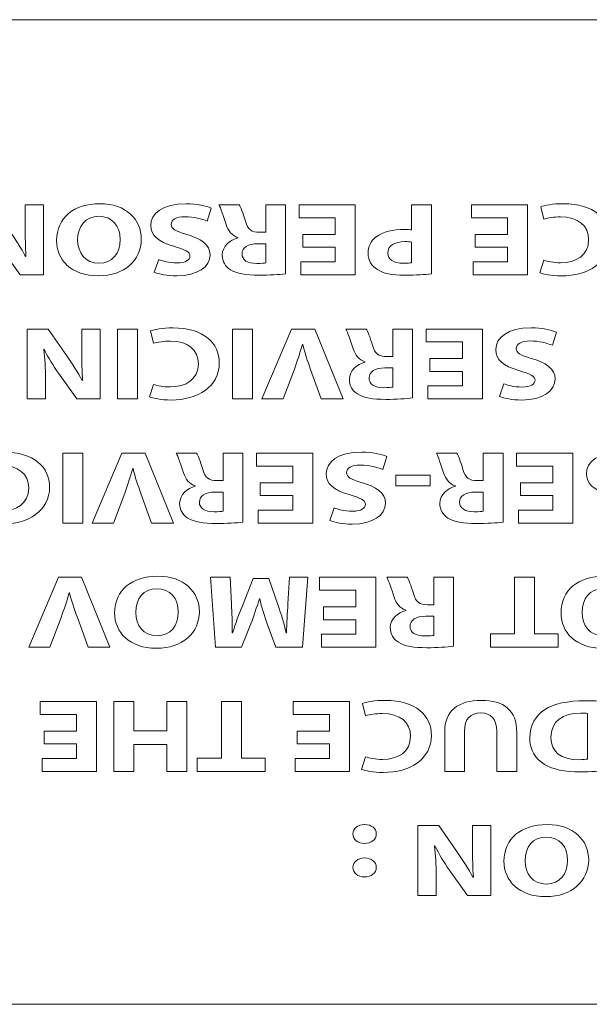
# Model space of a CAD drawing. Units: inches. Extents: x 663 to 1147, y 9 to 751.
# Drawn here: x 968 to 976, y 701 to 715 of the extents above; entities that cross this region are included whole.
import ezdxf

# ---------------------------------------------------------------- set-up
doc = ezdxf.new("R2010")
doc.units = ezdxf.units.IN
doc.header["$MEASUREMENT"] = 0

msp = doc.modelspace()

# ---------------------------------------------------------------- linework, layer by layer
at = {"color": 7, "linetype": 'Continuous', "lineweight": 15}
for p, q in [((943.7106, 715.4947), (1038.6909, 715.4947)), ((972.1417, 712.5726), (972.1417, 712.7635)), ((972.1417, 712.7635), (972.9706, 712.7635)), ((972.9706, 712.7635), (972.9706, 711.7334)), ((974.6808, 712.5726), (974.6808, 712.7635)), ((974.6808, 712.7635), (975.5097, 712.7635)), ((975.5097, 712.7635), (975.5097, 711.7334)), ((972.6757, 712.5726), (972.1417, 712.5726)), ((972.6757, 712.328), (972.6757, 712.5726)), ((975.2148, 712.5726), (974.6808, 712.5726)), ((975.2148, 712.328), (975.2148, 712.5726)), ((972.1976, 712.328), (972.6757, 712.328)), ((972.1976, 712.1385), (972.1976, 712.328)), ((974.7366, 712.328), (975.2148, 712.328)), ((974.7366, 712.1385), (974.7366, 712.328)), ((972.6757, 712.1385), (972.1976, 712.1385)), ((972.6757, 711.9242), (972.6757, 712.1385)), ((975.2148, 712.1385), (974.7366, 712.1385)), ((975.2148, 711.9242), (975.2148, 712.1385)), ((972.1693, 711.7334), (972.1693, 711.9242)), ((972.1693, 711.9242), (972.6757, 711.9242)), ((974.7077, 711.7334), (974.7077, 711.9242)), ((974.7077, 711.9242), (975.2148, 711.9242)), ((972.9706, 711.7334), (972.1693, 711.7334)), ((975.5097, 711.7334), (974.7077, 711.7334)), ((969.4642, 709.902), (969.4642, 710.9321)), ((969.4642, 710.9321), (969.7591, 710.9321)), ((969.7591, 710.9321), (969.7591, 709.902)), ((971.1606, 709.902), (971.1606, 710.9321)), ((971.1606, 710.9321), (971.4555, 710.9321)), ((971.4555, 710.9321), (971.4555, 709.902)), ((974.0138, 710.7412), (974.0138, 710.9321)), ((974.0138, 710.9321), (974.8427, 710.9321)), ((974.8427, 710.9321), (974.8427, 709.902)), ((974.5478, 710.7412), (974.0138, 710.7412)), ((974.5478, 710.4966), (974.5478, 710.7412)), ((974.0696, 710.4966), (974.5478, 710.4966)), ((974.0696, 710.3071), (974.0696, 710.4966)), ((974.5478, 710.3071), (974.0696, 710.3071)), ((974.5478, 710.0928), (974.5478, 710.3071)), ((974.0407, 709.902), (974.0407, 710.0928)), ((974.0407, 710.0928), (974.5478, 710.0928)), ((969.7591, 709.902), (969.4642, 709.902)), ((971.4555, 709.902), (971.1606, 709.902)), ((974.8427, 709.902), (974.0407, 709.902)), ((968.6601, 708.0706), (968.6601, 709.101)), ((968.6601, 709.101), (968.955, 709.101)), ((968.955, 709.101), (968.955, 708.0706)), ((971.5134, 708.9098), (971.5134, 709.101)), ((971.5134, 709.101), (972.3422, 709.101)), ((972.3422, 709.101), (972.3422, 708.0706)), ((975.3478, 708.9098), (975.3478, 709.101)), ((975.3478, 709.101), (976.1766, 709.101)), ((976.1766, 709.101), (976.1766, 708.0706)), ((972.0473, 708.9098), (971.5134, 708.9098)), ((972.0473, 708.6652), (972.0473, 708.9098)), ((975.8817, 708.9098), (975.3478, 708.9098)), ((975.8817, 708.6652), (975.8817, 708.9098)), ((973.568, 708.6211), (973.568, 708.7768)), ((973.568, 708.7768), (974.0731, 708.7768)), ((974.0731, 708.7768), (974.0731, 708.6211)), ((971.5692, 708.6652), (972.0473, 708.6652)), ((971.5692, 708.4757), (971.5692, 708.6652)), ((974.0731, 708.6211), (973.568, 708.6211)), ((975.4036, 708.6652), (975.8817, 708.6652)), ((975.4036, 708.4757), (975.4036, 708.6652)), ((972.0473, 708.4757), (971.5692, 708.4757)), ((972.0473, 708.2618), (972.0473, 708.4757)), ((975.8817, 708.4757), (975.4036, 708.4757)), ((975.8817, 708.2618), (975.8817, 708.4757)), ((971.5402, 708.0706), (971.5402, 708.2618)), ((971.5402, 708.2618), (972.0473, 708.2618)), ((975.3746, 708.0706), (975.3746, 708.2618)), ((975.3746, 708.2618), (975.8817, 708.2618)), ((968.955, 708.0706), (968.6601, 708.0706)), ((972.3422, 708.0706), (971.5402, 708.0706)), ((976.1766, 708.0706), (975.3746, 708.0706)), ((972.4449, 707.0784), (972.4449, 707.2696)), ((972.4449, 707.2696), (973.2731, 707.2696)), ((973.2731, 707.2696), (973.2731, 706.2391)), ((975.3167, 706.4348), (975.3167, 707.2696)), ((975.3167, 707.2696), (975.6116, 707.2696)), ((975.6116, 707.2696), (975.6116, 706.4348)), ((972.9782, 707.0784), (972.4449, 707.0784)), ((972.9782, 706.8338), (972.9782, 707.0784)), ((972.5007, 706.8338), (972.9782, 706.8338)), ((972.5007, 706.6443), (972.5007, 706.8338)), ((972.9782, 706.6443), (972.5007, 706.6443)), ((972.9782, 706.4303), (972.9782, 706.6443)), ((972.4718, 706.2391), (972.4718, 706.4303)), ((972.4718, 706.4303), (972.9782, 706.4303)), ((974.9626, 706.2391), (974.9626, 706.4348)), ((974.9626, 706.4348), (975.3167, 706.4348)), ((975.6116, 706.4348), (975.9603, 706.4348)), ((975.9603, 706.4348), (975.9603, 706.2391)), ((973.2731, 706.2391), (972.4718, 706.2391)), ((975.9603, 706.2391), (974.9626, 706.2391)), ((968.3287, 705.2473), (968.3287, 705.4385)), ((968.3287, 705.4385), (969.1576, 705.4385)), ((969.1576, 705.4385), (969.1576, 704.4077)), ((969.4139, 704.4077), (969.4139, 705.4385)), ((969.4139, 705.4385), (969.7074, 705.4385)), ((969.7074, 705.4385), (969.7074, 705.0072)), ((970.1911, 705.0072), (970.1911, 705.4385)), ((970.1911, 705.4385), (970.486, 705.4385)), ((970.486, 705.4385), (970.486, 704.4077)), ((970.9966, 704.6034), (970.9966, 705.4385)), ((970.9966, 705.4385), (971.2915, 705.4385)), ((971.2915, 705.4385), (971.2915, 704.6034)), ((972.057, 705.2473), (972.057, 705.4385)), ((972.057, 705.4385), (972.8859, 705.4385)), ((972.8859, 705.4385), (972.8859, 704.4077)), ((968.8627, 705.2473), (968.3287, 705.2473)), ((968.8627, 705.0027), (968.8627, 705.2473)), ((972.591, 705.2473), (972.057, 705.2473)), ((972.591, 705.0027), (972.591, 705.2473)), ((968.3845, 705.0027), (968.8627, 705.0027)), ((968.3845, 704.8129), (968.3845, 705.0027)), ((969.7074, 705.0072), (970.1911, 705.0072)), ((972.1128, 705.0027), (972.591, 705.0027)), ((972.1128, 704.8129), (972.1128, 705.0027)), ((968.8627, 704.8129), (968.3845, 704.8129)), ((968.8627, 704.5993), (968.8627, 704.8129)), ((972.591, 704.8129), (972.1128, 704.8129)), ((972.591, 704.5993), (972.591, 704.8129)), ((970.1911, 704.8039), (969.7074, 704.8039)), ((969.7074, 704.8039), (969.7074, 704.4077)), ((970.1911, 704.4077), (970.1911, 704.8039)), ((968.3556, 704.4077), (968.3556, 704.5993)), ((968.3556, 704.5993), (968.8627, 704.5993)), ((970.6417, 704.4077), (970.6417, 704.6034)), ((970.6417, 704.6034), (970.9966, 704.6034)), ((971.2915, 704.6034), (971.6401, 704.6034)), ((971.6401, 704.6034), (971.6401, 704.4077)), ((972.0839, 704.4077), (972.0839, 704.5993)), ((972.0839, 704.5993), (972.591, 704.5993)), ((969.1576, 704.4077), (968.3556, 704.4077)), ((969.7074, 704.4077), (969.4139, 704.4077)), ((970.486, 704.4077), (970.1911, 704.4077)), ((971.6401, 704.4077), (970.6417, 704.4077)), ((972.8859, 704.4077), (972.0839, 704.4077)), ((1038.6909, 700.9716), (943.7106, 700.9716))]:
    msp.add_line(p, q, dxfattribs=at)
for points in [[(968.1048, 712.4534), (968.1048, 712.4534), (968.1048, 712.7635), (968.1048, 712.7635)], [(968.1048, 712.7635), (968.1048, 712.7635), (968.3749, 712.7635), (968.3749, 712.7635)], [(968.3749, 712.7635), (968.3749, 712.7635), (968.3749, 711.7334), (968.3749, 711.7334)], [(970.8485, 712.7163), (970.8485, 712.7163), (970.7885, 712.5237), (970.7885, 712.5237)], [(971.0662, 712.4734), (971.0255, 712.5891), (970.9856, 712.7239), (970.9601, 712.7635)], [(970.9601, 712.7635), (970.9601, 712.7635), (971.2605, 712.7635), (971.2605, 712.7635)], [(971.2605, 712.7635), (971.2818, 712.7332), (971.3129, 712.6505), (971.3514, 712.5237)], [(971.6498, 712.3583), (971.6498, 712.3583), (971.6498, 712.7635), (971.6498, 712.7635)], [(971.6498, 712.7635), (971.6498, 712.7635), (971.9412, 712.7635), (971.9412, 712.7635)], [(971.9412, 712.7635), (971.9412, 712.7635), (971.9412, 711.7472), (971.9412, 711.7472)], [(973.7995, 712.3952), (973.7995, 712.3952), (973.7995, 712.7635), (973.7995, 712.7635)], [(973.7995, 712.7635), (973.7995, 712.7635), (974.091, 712.7635), (974.091, 712.7635)], [(974.091, 712.7635), (974.091, 712.7635), (974.091, 711.7472), (974.091, 711.7472)], [(975.7467, 712.5526), (975.7467, 712.5526), (975.7026, 712.7345), (975.7026, 712.7345)], [(971.3514, 712.5237), (971.3859, 712.3952), (971.4417, 712.3601), (971.5616, 712.3583)], [(967.885, 712.3663), (967.9622, 712.256), (968.0469, 712.123), (968.111, 712.0021)], [(968.1165, 712.0038), (968.1089, 712.1399), (968.1048, 712.2853), (968.1048, 712.4534)], [(971.2398, 712.2805), (971.1489, 712.3094), (971.0993, 712.3783), (971.0662, 712.4734)], [(971.2398, 712.276), (971.2398, 712.276), (971.2398, 712.2805), (971.2398, 712.2805)], [(971.5616, 712.3583), (971.5616, 712.3583), (971.6498, 712.3583), (971.6498, 712.3583)], [(968.0317, 711.7334), (968.0317, 711.7334), (967.7616, 712.111), (967.7616, 712.111)], [(971.6498, 712.1902), (971.6498, 712.1902), (971.5347, 712.1902), (971.5347, 712.1902)], [(971.6498, 711.906), (971.6498, 711.906), (971.6498, 712.1902), (971.6498, 712.1902)], [(973.7995, 711.9105), (973.7995, 711.9105), (973.7995, 712.215), (973.7995, 712.215)], [(968.111, 712.0021), (968.111, 712.0021), (968.1165, 712.0038), (968.1165, 712.0038)], [(970.0079, 711.7685), (970.0079, 711.7685), (970.0733, 711.9566), (970.0733, 711.9566)], [(975.6874, 711.7623), (975.6874, 711.7623), (975.7467, 711.9473), (975.7467, 711.9473)], [(971.5168, 711.8984), (971.5885, 711.8984), (971.6291, 711.9029), (971.6498, 711.906)], [(968.3749, 711.7334), (968.3749, 711.7334), (968.0317, 711.7334), (968.0317, 711.7334)], [(968.1344, 709.902), (968.1344, 709.902), (968.1344, 710.9321), (968.1344, 710.9321)], [(968.1344, 710.9321), (968.1344, 710.9321), (968.4424, 710.9321), (968.4424, 710.9321)], [(968.4424, 710.9321), (968.4424, 710.9321), (968.7201, 710.5348), (968.7201, 710.5348)], [(968.9399, 710.622), (968.9399, 710.622), (968.9399, 710.9321), (968.9399, 710.9321)], [(968.9399, 710.9321), (968.9399, 710.9321), (969.2093, 710.9321), (969.2093, 710.9321)], [(969.2093, 710.9321), (969.2093, 710.9321), (969.2093, 709.902), (969.2093, 709.902)], [(971.5947, 709.902), (971.5947, 709.902), (972.0322, 710.9321), (972.0322, 710.9321)], [(972.0322, 710.9321), (972.0322, 710.9321), (972.3753, 710.9321), (972.3753, 710.9321)], [(972.3753, 710.9321), (972.3753, 710.9321), (972.7915, 709.902), (972.7915, 709.902)], [(972.9383, 710.642), (972.8976, 710.7577), (972.8569, 710.8924), (972.8321, 710.9321)], [(972.8321, 710.9321), (972.8321, 710.9321), (973.1326, 710.9321), (973.1326, 710.9321)], [(973.1326, 710.9321), (973.1539, 710.9017), (973.1849, 710.8191), (973.2235, 710.6923)], [(973.5218, 710.5269), (973.5218, 710.5269), (973.5218, 710.9321), (973.5218, 710.9321)], [(973.5218, 710.9321), (973.5218, 710.9321), (973.8133, 710.9321), (973.8133, 710.9321)], [(973.8133, 710.9321), (973.8133, 710.9321), (973.8133, 709.9158), (973.8133, 709.9158)], [(969.9961, 710.7212), (969.9961, 710.7212), (969.952, 710.9031), (969.952, 710.9031)], [(975.9334, 710.8849), (975.9334, 710.8849), (975.8742, 710.6923), (975.8742, 710.6923)], [(968.3845, 710.6327), (968.3845, 710.6327), (968.379, 710.6327), (968.379, 710.6327)], [(968.379, 710.6327), (968.3983, 710.4966), (968.4038, 710.3574), (968.4038, 710.2017)], [(968.5967, 710.2796), (968.5196, 710.3881), (968.4424, 710.5166), (968.3845, 710.6327)], [(968.9516, 710.1724), (968.9433, 710.3085), (968.9399, 710.4539), (968.9399, 710.622)], [(972.19, 710.7061), (972.1576, 710.582), (972.1169, 710.4601), (972.0722, 710.3423)], [(972.1955, 710.7061), (972.1955, 710.7061), (972.19, 710.7061), (972.19, 710.7061)], [(972.3112, 710.3374), (972.2671, 710.4601), (972.2265, 710.5776), (972.1955, 710.7061)], [(973.1112, 710.4491), (973.0209, 710.478), (972.9706, 710.5469), (972.9383, 710.642)], [(973.2235, 710.6923), (973.258, 710.5638), (973.3138, 710.5286), (973.4337, 710.5269)], [(968.7201, 710.5348), (968.7972, 710.4246), (968.882, 710.2916), (968.9454, 710.1707)], [(973.4337, 710.5269), (973.4337, 710.5269), (973.5218, 710.5269), (973.5218, 710.5269)], [(972.0722, 710.3423), (972.0722, 710.3423), (971.9068, 709.902), (971.9068, 709.902)], [(972.4697, 709.902), (972.4697, 709.902), (972.3112, 710.3374), (972.3112, 710.3374)], [(973.1112, 710.4446), (973.1112, 710.4446), (973.1112, 710.4491), (973.1112, 710.4491)], [(973.5218, 710.3588), (973.5218, 710.3588), (973.4061, 710.3588), (973.4061, 710.3588)], [(973.5218, 710.0746), (973.5218, 710.0746), (973.5218, 710.3588), (973.5218, 710.3588)], [(968.4038, 710.2017), (968.4038, 710.2017), (968.4038, 709.902), (968.4038, 709.902)], [(968.8661, 709.902), (968.8661, 709.902), (968.5967, 710.2796), (968.5967, 710.2796)], [(968.9454, 710.1707), (968.9454, 710.1707), (968.9516, 710.1724), (968.9516, 710.1724)], [(969.9369, 709.9309), (969.9369, 709.9309), (969.9961, 710.1159), (969.9961, 710.1159)], [(973.3889, 710.067), (973.4605, 710.067), (973.5005, 710.0715), (973.5218, 710.0746)], [(975.0935, 709.9371), (975.0935, 709.9371), (975.159, 710.1252), (975.159, 710.1252)], [(968.4038, 709.902), (968.4038, 709.902), (968.1344, 709.902), (968.1344, 709.902)], [(969.2093, 709.902), (969.2093, 709.902), (968.8661, 709.902), (968.8661, 709.902)], [(971.9068, 709.902), (971.9068, 709.902), (971.5947, 709.902), (971.5947, 709.902)], [(972.7915, 709.902), (972.7915, 709.902), (972.4697, 709.902), (972.4697, 709.902)], [(969.0942, 708.0706), (969.0942, 708.0706), (969.5317, 709.101), (969.5317, 709.101)], [(969.5317, 709.101), (969.5317, 709.101), (969.8749, 709.101), (969.8749, 709.101)], [(969.8749, 709.101), (969.8749, 709.101), (970.291, 708.0706), (970.291, 708.0706)], [(970.4378, 708.8106), (970.3971, 708.9267), (970.3572, 709.0614), (970.3317, 709.101)], [(970.3317, 709.101), (970.3317, 709.101), (970.6321, 709.101), (970.6321, 709.101)], [(970.6321, 709.101), (970.6535, 709.0703), (970.6845, 708.9876), (970.7231, 708.8609)], [(971.0214, 708.6958), (971.0214, 708.6958), (971.0214, 709.101), (971.0214, 709.101)], [(971.0214, 709.101), (971.0214, 709.101), (971.3129, 709.101), (971.3129, 709.101)], [(971.3129, 709.101), (971.3129, 709.101), (971.3129, 708.0843), (971.3129, 708.0843)], [(973.4337, 709.0538), (973.4337, 709.0538), (973.3737, 708.8609), (973.3737, 708.8609)], [(974.2722, 708.8106), (974.2315, 708.9267), (974.1916, 709.0614), (974.1661, 709.101)], [(974.1661, 709.101), (974.1661, 709.101), (974.4665, 709.101), (974.4665, 709.101)], [(974.4665, 709.101), (974.4879, 709.0703), (974.5189, 708.9876), (974.5574, 708.8609)], [(974.8558, 708.6958), (974.8558, 708.6958), (974.8558, 709.101), (974.8558, 709.101)], [(974.8558, 709.101), (974.8558, 709.101), (975.1472, 709.101), (975.1472, 709.101)], [(975.1472, 709.101), (975.1472, 709.101), (975.1472, 708.0843), (975.1472, 708.0843)], [(969.6895, 708.8746), (969.6571, 708.751), (969.6165, 708.6287), (969.5717, 708.5108)], [(969.695, 708.8746), (969.695, 708.8746), (969.6895, 708.8746), (969.6895, 708.8746)], [(969.8108, 708.5064), (969.7667, 708.6287), (969.726, 708.7465), (969.695, 708.8746)], [(970.6114, 708.618), (970.5205, 708.6469), (970.4709, 708.7158), (970.4378, 708.8106)], [(970.7231, 708.8609), (970.7575, 708.7327), (970.8133, 708.6976), (970.9332, 708.6958)], [(974.4458, 708.618), (974.3549, 708.6469), (974.3053, 708.7158), (974.2722, 708.8106)], [(974.5574, 708.8609), (974.5919, 708.7327), (974.6477, 708.6976), (974.7676, 708.6958)], [(970.6114, 708.6135), (970.6114, 708.6135), (970.6114, 708.618), (970.6114, 708.618)], [(970.9332, 708.6958), (970.9332, 708.6958), (971.0214, 708.6958), (971.0214, 708.6958)], [(974.4458, 708.6135), (974.4458, 708.6135), (974.4458, 708.618), (974.4458, 708.618)], [(974.7676, 708.6958), (974.7676, 708.6958), (974.8558, 708.6958), (974.8558, 708.6958)], [(969.5717, 708.5108), (969.5717, 708.5108), (969.4063, 708.0706), (969.4063, 708.0706)], [(969.9693, 708.0706), (969.9693, 708.0706), (969.8108, 708.5064), (969.8108, 708.5064)], [(971.0214, 708.5277), (971.0214, 708.5277), (970.9063, 708.5277), (970.9063, 708.5277)], [(971.0214, 708.2435), (971.0214, 708.2435), (971.0214, 708.5277), (971.0214, 708.5277)], [(974.8558, 708.5277), (974.8558, 708.5277), (974.7407, 708.5277), (974.7407, 708.5277)], [(974.8558, 708.2435), (974.8558, 708.2435), (974.8558, 708.5277), (974.8558, 708.5277)], [(970.8884, 708.2359), (970.9601, 708.2359), (971.0007, 708.2401), (971.0214, 708.2435)], [(972.5931, 708.1057), (972.5931, 708.1057), (972.6585, 708.2938), (972.6585, 708.2938)], [(974.7228, 708.2359), (974.7945, 708.2359), (974.8351, 708.2401), (974.8558, 708.2435)], [(969.4063, 708.0706), (969.4063, 708.0706), (969.0942, 708.0706), (969.0942, 708.0706)], [(970.291, 708.0706), (970.291, 708.0706), (969.9693, 708.0706), (969.9693, 708.0706)], [(968.1571, 706.2391), (968.1571, 706.2391), (968.5947, 707.2696), (968.5947, 707.2696)], [(968.5947, 707.2696), (968.5947, 707.2696), (968.9378, 707.2696), (968.9378, 707.2696)], [(968.9378, 707.2696), (968.9378, 707.2696), (969.354, 706.2391), (969.354, 706.2391)], [(970.9105, 706.2391), (970.9105, 706.2391), (970.8388, 707.2696), (970.8388, 707.2696)], [(970.8388, 707.2696), (970.8388, 707.2696), (971.1261, 707.2696), (971.1261, 707.2696)], [(971.1261, 707.2696), (971.1261, 707.2696), (971.1454, 706.8751), (971.1454, 706.8751)], [(971.3073, 706.8507), (971.3073, 706.8507), (971.4651, 707.2527), (971.4651, 707.2527)], [(971.4651, 707.2527), (971.4651, 707.2527), (971.6946, 707.2527), (971.6946, 707.2527)], [(971.6946, 707.2527), (971.6946, 707.2527), (971.8331, 706.8551), (971.8331, 706.8551)], [(971.9778, 706.8782), (971.9778, 706.8782), (972.0012, 707.2696), (972.0012, 707.2696)], [(972.0012, 707.2696), (972.0012, 707.2696), (972.2727, 707.2696), (972.2727, 707.2696)], [(972.2727, 707.2696), (972.2727, 707.2696), (972.19, 706.2391), (972.19, 706.2391)], [(973.5418, 706.9792), (973.5012, 707.0953), (973.4605, 707.23), (973.4357, 707.2696)], [(973.4357, 707.2696), (973.4357, 707.2696), (973.7361, 707.2696), (973.7361, 707.2696)], [(973.7361, 707.2696), (973.7575, 707.2389), (973.7885, 707.1562), (973.8264, 707.0295)], [(974.1254, 706.8644), (974.1254, 706.8644), (974.1254, 707.2696), (974.1254, 707.2696)], [(974.1254, 707.2696), (974.1254, 707.2696), (974.4162, 707.2696), (974.4162, 707.2696)], [(974.4162, 707.2696), (974.4162, 707.2696), (974.4162, 706.2529), (974.4162, 706.2529)], [(968.7525, 707.0432), (968.7201, 706.9196), (968.6794, 706.7973), (968.6353, 706.6794)], [(968.7587, 707.0432), (968.7587, 707.0432), (968.7525, 707.0432), (968.7525, 707.0432)], [(968.8744, 706.675), (968.8296, 706.7973), (968.789, 706.9151), (968.7587, 707.0432)], [(973.8264, 707.0295), (973.8615, 706.9013), (973.9173, 706.8662), (974.0365, 706.8644)], [(971.1454, 706.8751), (971.1509, 706.7511), (971.1571, 706.6016), (971.1571, 706.4517)], [(971.1626, 706.4517), (971.2033, 706.583), (971.257, 706.7297), (971.3073, 706.8507)], [(971.5561, 706.9516), (971.5189, 706.8324), (971.4748, 706.6963), (971.4327, 706.5816)], [(971.5616, 706.9516), (971.5616, 706.9516), (971.5561, 706.9516), (971.5561, 706.9516)], [(971.6711, 706.583), (971.6312, 706.7008), (971.5905, 706.831), (971.5616, 706.9516)], [(971.8331, 706.8551), (971.8758, 706.7332), (971.9199, 706.5864), (971.9509, 706.4517)], [(971.955, 706.4517), (971.9626, 706.5909), (971.9681, 706.7497), (971.9778, 706.8782)], [(973.7148, 706.7866), (973.6245, 706.8155), (973.5742, 706.8844), (973.5418, 706.9792)], [(974.0365, 706.8644), (974.0365, 706.8644), (974.1254, 706.8644), (974.1254, 706.8644)], [(973.7148, 706.7821), (973.7148, 706.7821), (973.7148, 706.7866), (973.7148, 706.7866)], [(968.6353, 706.6794), (968.6353, 706.6794), (968.4693, 706.2391), (968.4693, 706.2391)], [(969.0322, 706.2391), (969.0322, 706.2391), (968.8744, 706.675), (968.8744, 706.675)], [(971.4327, 706.5816), (971.4327, 706.5816), (971.2936, 706.2391), (971.2936, 706.2391)], [(971.7986, 706.2391), (971.7986, 706.2391), (971.6711, 706.583), (971.6711, 706.583)], [(974.1254, 706.6963), (974.1254, 706.6963), (974.0097, 706.6963), (974.0097, 706.6963)], [(974.1254, 706.4121), (974.1254, 706.4121), (974.1254, 706.6963), (974.1254, 706.6963)], [(971.1571, 706.4517), (971.1571, 706.4517), (971.1626, 706.4517), (971.1626, 706.4517)], [(971.9509, 706.4517), (971.9509, 706.4517), (971.955, 706.4517), (971.955, 706.4517)], [(973.9925, 706.4045), (974.0634, 706.4045), (974.1041, 706.4086), (974.1254, 706.4121)], [(968.4693, 706.2391), (968.4693, 706.2391), (968.1571, 706.2391), (968.1571, 706.2391)], [(969.354, 706.2391), (969.354, 706.2391), (969.0322, 706.2391), (969.0322, 706.2391)], [(971.2936, 706.2391), (971.2936, 706.2391), (970.9105, 706.2391), (970.9105, 706.2391)], [(972.19, 706.2391), (972.19, 706.2391), (971.7986, 706.2391), (971.7986, 706.2391)], [(973.1229, 705.2273), (973.1229, 705.2273), (973.0788, 705.4092), (973.0788, 705.4092)], [(976.2924, 705.2669), (976.0264, 705.2687), (975.8528, 705.1526), (975.8528, 704.9062)], [(976.3944, 705.2625), (976.3696, 705.2669), (976.3289, 705.2669), (976.2924, 705.2669)], [(976.3944, 704.5883), (976.3944, 704.5883), (976.3944, 705.2625), (976.3944, 705.2625)], [(974.2874, 704.4077), (974.2874, 704.4077), (974.2874, 704.9858), (974.2874, 704.9858)], [(974.5802, 705.001), (974.5802, 705.001), (974.5802, 704.4077), (974.5802, 704.4077)], [(975.0542, 704.4077), (975.0542, 704.4077), (975.0542, 705.001), (975.0542, 705.001)], [(975.3491, 704.9827), (975.3491, 704.9827), (975.3491, 704.4077), (975.3491, 704.4077)], [(973.0637, 704.437), (973.0637, 704.437), (973.1229, 704.622), (973.1229, 704.622)], [(974.5802, 704.4077), (974.5802, 704.4077), (974.2874, 704.4077), (974.2874, 704.4077)], [(975.3491, 704.4077), (975.3491, 704.4077), (975.0542, 704.4077), (975.0542, 704.4077)], [(972.9341, 703.4844), (972.9341, 703.564), (973.0037, 703.6236), (973.1077, 703.6236)], [(973.1077, 703.6236), (973.1077, 703.6236), (973.1091, 703.6236), (973.1091, 703.6236)], [(973.8925, 702.5763), (973.8925, 702.5763), (973.8925, 703.6071), (973.8925, 703.6071)], [(973.8925, 703.6071), (973.8925, 703.6071), (974.2005, 703.6071), (974.2005, 703.6071)], [(974.2005, 703.6071), (974.2005, 703.6071), (974.4782, 703.2095), (974.4782, 703.2095)], [(974.698, 703.2963), (974.698, 703.2963), (974.698, 703.6071), (974.698, 703.6071)], [(974.698, 703.6071), (974.698, 703.6071), (974.9681, 703.6071), (974.9681, 703.6071)], [(974.9681, 703.6071), (974.9681, 703.6071), (974.9681, 702.5763), (974.9681, 702.5763)], [(974.1427, 703.3074), (974.1427, 703.3074), (974.1371, 703.3074), (974.1371, 703.3074)], [(974.1371, 703.3074), (974.1564, 703.1713), (974.1619, 703.0321), (974.1619, 702.876)], [(974.3549, 702.9539), (974.2777, 703.0628), (974.2005, 703.1909), (974.1427, 703.3074)], [(974.7097, 702.8471), (974.7021, 702.9832), (974.698, 703.1282), (974.698, 703.2963)], [(972.9341, 702.9908), (972.9341, 703.0703), (973.0037, 703.1299), (973.1077, 703.1299)], [(973.1077, 703.1299), (973.1077, 703.1299), (973.1091, 703.1299), (973.1091, 703.1299)], [(974.4782, 703.2095), (974.5554, 703.0993), (974.6401, 702.9663), (974.7035, 702.8457)], [(974.625, 702.5763), (974.625, 702.5763), (974.3549, 702.9539), (974.3549, 702.9539)], [(974.1619, 702.876), (974.1619, 702.876), (974.1619, 702.5763), (974.1619, 702.5763)], [(974.7035, 702.8457), (974.7035, 702.8457), (974.7097, 702.8471), (974.7097, 702.8471)], [(974.1619, 702.5763), (974.1619, 702.5763), (973.8925, 702.5763), (973.8925, 702.5763)], [(974.9681, 702.5763), (974.9681, 702.5763), (974.625, 702.5763), (974.625, 702.5763)]]:
    msp.add_open_spline(points, degree=3, dxfattribs=at)
for points, knots in [([(968.5678, 712.2377), (968.5678, 712.5754), (968.8262, 712.7807), (969.2058, 712.7807), (969.5917, 712.7807), (969.817, 712.5495), (969.817, 712.256), (969.817, 711.9473), (969.5683, 711.7165), (969.1845, 711.7165), (968.7855, 711.7165), (968.5678, 711.9532), (968.5678, 712.2377)], [0, 0, 0, 0, 1, 1, 1, 2, 2, 2, 3, 3, 3, 4, 4, 4, 4]), ([(970.2931, 712.1523), (970.0637, 712.2195), (969.9562, 712.3142), (969.9562, 712.4596), (969.9562, 712.6322), (970.1236, 712.7807), (970.4798, 712.7807), (970.6287, 712.7807), (970.7747, 712.7483), (970.8485, 712.7163)], [10, 10, 10, 10, 11, 11, 11, 12, 12, 12, 13, 13, 13, 13]), ([(975.7026, 712.7345), (975.7563, 712.7559), (975.8783, 712.7807), (976.0361, 712.7807), (976.4853, 712.7807), (976.7161, 712.5575), (976.7161, 712.2639), (976.7161, 711.9122), (976.4006, 711.7165), (976.0071, 711.7165), (975.8549, 711.7165), (975.7391, 711.741), (975.6874, 711.7623)], [0, 0, 0, 0, 1, 1, 1, 2, 2, 2, 3, 3, 3, 4, 4, 4, 4]), ([(969.5062, 712.2515), (969.5062, 712.4534), (969.387, 712.5954), (969.1907, 712.5954), (968.9922, 712.5954), (968.8785, 712.4458), (968.8785, 712.2453), (968.8785, 712.0603), (968.9902, 711.9015), (969.1927, 711.9015), (969.3912, 711.9015), (969.5062, 712.051), (969.5062, 712.2515)], [0, 0, 0, 0, 1, 1, 1, 2, 2, 2, 3, 3, 3, 4, 4, 4, 4]), ([(970.7885, 712.5237), (970.7093, 712.5557), (970.588, 712.5878), (970.4626, 712.5878), (970.3276, 712.5878), (970.2566, 712.5437), (970.2566, 712.4762), (970.2566, 712.4121), (970.3179, 712.3756), (970.4743, 712.3308)], [0, 0, 0, 0, 1, 1, 1, 2, 2, 2, 3, 3, 3, 3]), ([(975.7467, 711.9473), (975.8066, 711.9273), (975.8893, 711.9091), (975.9934, 711.9091), (976.2269, 711.9091), (976.4082, 712.0207), (976.4082, 712.2502), (976.4082, 712.4562), (976.2538, 712.5864), (975.992, 712.5864), (975.9031, 712.5864), (975.8046, 712.5712), (975.7467, 712.5526)], [5, 5, 5, 5, 6, 6, 6, 7, 7, 7, 8, 8, 8, 9, 9, 9, 9]), ([(973.2772, 712.2915), (973.3778, 712.3663), (973.526, 712.3997), (973.6996, 712.3997), (973.7382, 712.3997), (973.7727, 712.3983), (973.7995, 712.3952)], [4, 4, 4, 4, 5, 5, 5, 6, 6, 6, 6]), ([(970.4743, 712.3308), (970.69, 712.2715), (970.8305, 712.1764), (970.8305, 712.0269), (970.8305, 711.8512), (970.6459, 711.7165), (970.3393, 711.7165), (970.1932, 711.7165), (970.085, 711.741), (970.0079, 711.7685)], [3, 3, 3, 3, 4, 4, 4, 5, 5, 5, 6, 6, 6, 6]), ([(971.1296, 711.8064), (971.0524, 711.8553), (971.0104, 711.9273), (971.0104, 712.0221), (971.0104, 712.1537), (971.1282, 712.244), (971.2398, 712.276)], [2, 2, 2, 2, 3, 3, 3, 4, 4, 4, 4]), ([(973.2965, 711.8081), (973.2139, 711.8602), (973.158, 711.9456), (973.158, 712.0469), (973.158, 712.1475), (973.2001, 712.2329), (973.2772, 712.2915)], [2, 2, 2, 2, 3, 3, 3, 4, 4, 4, 4]), ([(973.7995, 712.215), (973.7747, 712.2195), (973.7437, 712.2209), (973.7017, 712.2209), (973.5453, 712.2209), (973.4488, 712.1582), (973.4488, 712.0527), (973.4488, 711.958), (973.5315, 711.9015), (973.6783, 711.9015), (973.7382, 711.9015), (973.7782, 711.906), (973.7995, 711.9105)], [0, 0, 0, 0, 1, 1, 1, 2, 2, 2, 3, 3, 3, 4, 4, 4, 4]), ([(970.0733, 711.9566), (970.1257, 711.9366), (970.218, 711.9077), (970.3455, 711.9077), (970.4722, 711.9077), (970.5343, 711.9532), (970.5343, 712.0069), (970.5343, 712.0727), (970.4605, 712.1017), (970.2931, 712.1523)], [7, 7, 7, 7, 8, 8, 8, 9, 9, 9, 10, 10, 10, 10]), ([(971.5347, 712.1902), (971.388, 712.1902), (971.3011, 712.1323), (971.3011, 712.0421), (971.3011, 711.9473), (971.3824, 711.9001), (971.5168, 711.8984)], [1, 1, 1, 1, 2, 2, 2, 3, 3, 3, 3]), ([(971.9412, 711.7472), (971.8468, 711.7348), (971.7063, 711.7258), (971.5499, 711.7258), (971.357, 711.7258), (971.2226, 711.7485), (971.1296, 711.8064)], [0, 0, 0, 0, 1, 1, 1, 2, 2, 2, 2]), ([(974.091, 711.7472), (974, 711.7348), (973.8726, 711.7258), (973.6934, 711.7258), (973.5122, 711.7258), (973.3834, 711.7534), (973.2965, 711.8081)], [0, 0, 0, 0, 1, 1, 1, 2, 2, 2, 2]), ([(969.952, 710.9031), (970.0058, 710.9245), (970.1277, 710.9493), (970.2855, 710.9493), (970.7348, 710.9493), (970.9656, 710.726), (970.9656, 710.4325), (970.9656, 710.0808), (970.65, 709.8851), (970.2566, 709.8851), (970.1043, 709.8851), (969.9886, 709.9096), (969.9369, 709.9309)], [0, 0, 0, 0, 1, 1, 1, 2, 2, 2, 3, 3, 3, 4, 4, 4, 4]), ([(975.3788, 710.3209), (975.1493, 710.3881), (975.0411, 710.4828), (975.0411, 710.6282), (975.0411, 710.8008), (975.2093, 710.9493), (975.5655, 710.9493), (975.7136, 710.9493), (975.8604, 710.9169), (975.9334, 710.8849)], [10, 10, 10, 10, 11, 11, 11, 12, 12, 12, 13, 13, 13, 13]), ([(969.9961, 710.1159), (970.0561, 710.0959), (970.1388, 710.0777), (970.2428, 710.0777), (970.4764, 710.0777), (970.6576, 710.1893), (970.6576, 710.4187), (970.6576, 710.6248), (970.5033, 710.755), (970.2414, 710.755), (970.1525, 710.755), (970.054, 710.7398), (969.9961, 710.7212)], [5, 5, 5, 5, 6, 6, 6, 7, 7, 7, 8, 8, 8, 9, 9, 9, 9]), ([(975.8742, 710.6923), (975.7949, 710.7243), (975.6737, 710.7564), (975.5483, 710.7564), (975.4132, 710.7564), (975.3422, 710.7123), (975.3422, 710.6447), (975.3422, 710.5807), (975.4036, 710.5441), (975.56, 710.4994)], [0, 0, 0, 0, 1, 1, 1, 2, 2, 2, 3, 3, 3, 3]), ([(975.56, 710.4994), (975.7756, 710.4401), (975.9162, 710.345), (975.9162, 710.1955), (975.9162, 710.0198), (975.7315, 709.8851), (975.4249, 709.8851), (975.2782, 709.8851), (975.1707, 709.9096), (975.0935, 709.9371)], [3, 3, 3, 3, 4, 4, 4, 5, 5, 5, 6, 6, 6, 6]), ([(973.0016, 709.975), (972.9245, 710.0239), (972.8824, 710.0959), (972.8824, 710.1907), (972.8824, 710.3223), (972.9996, 710.4125), (973.1112, 710.4446)], [2, 2, 2, 2, 3, 3, 3, 4, 4, 4, 4]), ([(973.4061, 710.3588), (973.26, 710.3588), (973.1732, 710.3009), (973.1732, 710.2107), (973.1732, 710.1159), (973.2538, 710.0687), (973.3889, 710.067)], [1, 1, 1, 1, 2, 2, 2, 3, 3, 3, 3]), ([(975.159, 710.1252), (975.2106, 710.1052), (975.3037, 710.0763), (975.4304, 710.0763), (975.5579, 710.0763), (975.6192, 710.1218), (975.6192, 710.1755), (975.6192, 710.2413), (975.5462, 710.2703), (975.3788, 710.3209)], [7, 7, 7, 7, 8, 8, 8, 9, 9, 9, 10, 10, 10, 10]), ([(973.8133, 709.9158), (973.7182, 709.9034), (973.5777, 709.8944), (973.4219, 709.8944), (973.229, 709.8944), (973.094, 709.9171), (973.0016, 709.975)], [0, 0, 0, 0, 1, 1, 1, 2, 2, 2, 2]), ([(967.4516, 709.0717), (967.5053, 709.0934), (967.6273, 709.1179), (967.7851, 709.1179), (968.2343, 709.1179), (968.4651, 708.8946), (968.4651, 708.6011), (968.4651, 708.2497), (968.1496, 708.054), (967.7561, 708.054), (967.6039, 708.054), (967.4881, 708.0781), (967.4364, 708.0995)], [0, 0, 0, 0, 1, 1, 1, 2, 2, 2, 3, 3, 3, 4, 4, 4, 4]), ([(972.8783, 708.4895), (972.6489, 708.5567), (972.5414, 708.6514), (972.5414, 708.7968), (972.5414, 708.9697), (972.7088, 709.1179), (973.065, 709.1179), (973.2139, 709.1179), (973.3599, 709.0855), (973.4337, 709.0538)], [10, 10, 10, 10, 11, 11, 11, 12, 12, 12, 13, 13, 13, 13]), ([(976.7127, 708.4895), (976.4833, 708.5567), (976.3751, 708.6514), (976.3751, 708.7968), (976.3751, 708.9697), (976.5432, 709.1179), (976.8994, 709.1179), (977.0476, 709.1179), (977.1943, 709.0855), (977.2674, 709.0538)], [10, 10, 10, 10, 11, 11, 11, 12, 12, 12, 13, 13, 13, 13]), ([(967.4957, 708.2848), (967.5556, 708.2649), (967.6383, 708.2463), (967.7424, 708.2463), (967.9759, 708.2463), (968.1571, 708.3579), (968.1571, 708.5873), (968.1571, 708.7937), (968.0028, 708.9236), (967.741, 708.9236), (967.6521, 708.9236), (967.5536, 708.9084), (967.4957, 708.8898)], [5, 5, 5, 5, 6, 6, 6, 7, 7, 7, 8, 8, 8, 9, 9, 9, 9]), ([(973.3737, 708.8609), (973.2945, 708.8932), (973.1732, 708.9249), (973.0478, 708.9249), (972.9128, 708.9249), (972.8418, 708.8808), (972.8418, 708.8137), (972.8418, 708.7492), (972.9031, 708.7127), (973.0595, 708.6683)], [0, 0, 0, 0, 1, 1, 1, 2, 2, 2, 3, 3, 3, 3]), ([(970.5012, 708.1439), (970.424, 708.1929), (970.382, 708.2649), (970.382, 708.3596), (970.382, 708.4909), (970.4998, 708.5811), (970.6114, 708.6135)], [2, 2, 2, 2, 3, 3, 3, 4, 4, 4, 4]), ([(973.0595, 708.6683), (973.2752, 708.6087), (973.4157, 708.5139), (973.4157, 708.3641), (973.4157, 708.1884), (973.2311, 708.054), (972.9245, 708.054), (972.7784, 708.054), (972.6702, 708.0781), (972.5931, 708.1057)], [3, 3, 3, 3, 4, 4, 4, 5, 5, 5, 6, 6, 6, 6]), ([(974.3356, 708.1439), (974.2584, 708.1929), (974.2164, 708.2649), (974.2164, 708.3596), (974.2164, 708.4909), (974.3342, 708.5811), (974.4458, 708.6135)], [2, 2, 2, 2, 3, 3, 3, 4, 4, 4, 4]), ([(970.9063, 708.5277), (970.7596, 708.5277), (970.6728, 708.4695), (970.6728, 708.3792), (970.6728, 708.2848), (970.7541, 708.2373), (970.8884, 708.2359)], [1, 1, 1, 1, 2, 2, 2, 3, 3, 3, 3]), ([(972.6585, 708.2938), (972.7109, 708.2738), (972.8032, 708.2449), (972.9307, 708.2449), (973.0575, 708.2449), (973.1195, 708.2907), (973.1195, 708.3441), (973.1195, 708.4099), (973.0457, 708.4392), (972.8783, 708.4895)], [7, 7, 7, 7, 8, 8, 8, 9, 9, 9, 10, 10, 10, 10]), ([(974.7407, 708.5277), (974.594, 708.5277), (974.5071, 708.4695), (974.5071, 708.3792), (974.5071, 708.2848), (974.5885, 708.2373), (974.7228, 708.2359)], [1, 1, 1, 1, 2, 2, 2, 3, 3, 3, 3]), ([(971.3129, 708.0843), (971.2185, 708.0719), (971.0779, 708.063), (970.9215, 708.063), (970.7286, 708.063), (970.5942, 708.0857), (970.5012, 708.1439)], [0, 0, 0, 0, 1, 1, 1, 2, 2, 2, 2]), ([(975.1472, 708.0843), (975.0529, 708.0719), (974.9123, 708.063), (974.7559, 708.063), (974.563, 708.063), (974.4286, 708.0857), (974.3356, 708.1439)], [0, 0, 0, 0, 1, 1, 1, 2, 2, 2, 2]), ([(969.4236, 706.7435), (969.4236, 707.0815), (969.6819, 707.2865), (970.0616, 707.2865), (970.4474, 707.2865), (970.6728, 707.0556), (970.6728, 706.7621), (970.6728, 706.4534), (970.424, 706.2226), (970.0402, 706.2226), (969.6413, 706.2226), (969.4236, 706.4593), (969.4236, 706.7435)], [0, 0, 0, 0, 1, 1, 1, 2, 2, 2, 3, 3, 3, 4, 4, 4, 4]), ([(976.0016, 706.7435), (976.0016, 707.0815), (976.26, 707.2865), (976.6397, 707.2865), (977.0248, 707.2865), (977.2501, 707.0556), (977.2501, 706.7621), (977.2501, 706.4534), (977.0014, 706.2226), (976.6183, 706.2226), (976.2194, 706.2226), (976.0016, 706.4593), (976.0016, 706.7435)], [0, 0, 0, 0, 1, 1, 1, 2, 2, 2, 3, 3, 3, 4, 4, 4, 4]), ([(970.362, 706.7573), (970.362, 706.9592), (970.2428, 707.1015), (970.0464, 707.1015), (969.848, 707.1015), (969.7343, 706.9516), (969.7343, 706.7511), (969.7343, 706.5664), (969.8459, 706.4073), (970.0485, 706.4073), (970.2469, 706.4073), (970.362, 706.5571), (970.362, 706.7573)], [0, 0, 0, 0, 1, 1, 1, 2, 2, 2, 3, 3, 3, 4, 4, 4, 4]), ([(976.9401, 706.7573), (976.9401, 706.9592), (976.8209, 707.1015), (976.6238, 707.1015), (976.4254, 707.1015), (976.3117, 706.9516), (976.3117, 706.7511), (976.3117, 706.5664), (976.4233, 706.4073), (976.6259, 706.4073), (976.8243, 706.4073), (976.9401, 706.5571), (976.9401, 706.7573)], [0, 0, 0, 0, 1, 1, 1, 2, 2, 2, 3, 3, 3, 4, 4, 4, 4]), ([(973.6052, 706.3125), (973.5281, 706.3614), (973.4853, 706.4334), (973.4853, 706.5282), (973.4853, 706.6594), (973.6032, 706.7497), (973.7148, 706.7821)], [2, 2, 2, 2, 3, 3, 3, 4, 4, 4, 4]), ([(974.0097, 706.6963), (973.8636, 706.6963), (973.7768, 706.6381), (973.7768, 706.5478), (973.7768, 706.4534), (973.8574, 706.4059), (973.9925, 706.4045)], [1, 1, 1, 1, 2, 2, 2, 3, 3, 3, 3]), ([(974.4162, 706.2529), (974.3218, 706.2405), (974.1812, 706.2316), (974.0255, 706.2316), (973.8326, 706.2316), (973.6975, 706.2543), (973.6052, 706.3125)], [0, 0, 0, 0, 1, 1, 1, 2, 2, 2, 2]), ([(973.0788, 705.4092), (973.1326, 705.4309), (973.2545, 705.455), (973.4123, 705.455), (973.8615, 705.455), (974.0924, 705.2318), (974.0924, 704.9383), (974.0924, 704.5869), (973.7768, 704.3912), (973.3834, 704.3912), (973.2311, 704.3912), (973.1153, 704.4157), (973.0637, 704.437)], [0, 0, 0, 0, 1, 1, 1, 2, 2, 2, 3, 3, 3, 4, 4, 4, 4]), ([(974.2874, 704.9858), (974.2874, 705.3038), (974.4899, 705.455), (974.8289, 705.455), (975.1569, 705.455), (975.3491, 705.3114), (975.3491, 704.9827)], [6, 6, 6, 6, 7, 7, 7, 8, 8, 8, 8]), ([(975.7563, 705.3159), (975.8935, 705.4061), (976.1015, 705.4488), (976.3558, 705.4488), (976.5081, 705.4488), (976.6162, 705.4413), (976.6893, 705.4337)], [4, 4, 4, 4, 5, 5, 5, 6, 6, 6, 6]), ([(973.1229, 704.622), (973.1829, 704.602), (973.2655, 704.5838), (973.3696, 704.5838), (973.6032, 704.5838), (973.7844, 704.6954), (973.7844, 704.9245), (973.7844, 705.1312), (973.63, 705.2611), (973.3682, 705.2611), (973.2793, 705.2611), (973.1808, 705.2456), (973.1229, 705.2273)], [5, 5, 5, 5, 6, 6, 6, 7, 7, 7, 8, 8, 8, 9, 9, 9, 9]), ([(975.0542, 705.001), (975.0542, 705.1784), (974.9695, 705.2687), (974.8193, 705.2687), (974.6649, 705.2687), (974.5802, 705.1829), (974.5802, 705.001)], [1, 1, 1, 1, 2, 2, 2, 3, 3, 3, 3]), ([(975.7605, 704.5104), (975.6254, 704.5896), (975.5407, 704.7168), (975.5407, 704.8987), (975.5407, 705.0961), (975.6316, 705.2318), (975.7563, 705.3159)], [2, 2, 2, 2, 3, 3, 3, 4, 4, 4, 4]), ([(975.8528, 704.9062), (975.8507, 704.6923), (976.0092, 704.5793), (976.2614, 704.5793), (976.3268, 704.5793), (976.3696, 704.5838), (976.3944, 704.5883)], [2, 2, 2, 2, 3, 3, 3, 4, 4, 4, 4]), ([(976.6893, 704.4215), (976.5811, 704.4077), (976.4405, 704.4002), (976.2924, 704.4002), (976.0457, 704.4002), (975.8859, 704.4353), (975.7605, 704.5104)], [0, 0, 0, 0, 1, 1, 1, 2, 2, 2, 2]), ([(973.1091, 703.6236), (973.2077, 703.6236), (973.2793, 703.564), (973.2793, 703.4844), (973.2793, 703.4021), (973.2077, 703.3439), (973.1057, 703.3439), (973.0037, 703.3439), (972.9362, 703.4004), (972.9341, 703.4844)], [0, 0, 0, 0, 1, 1, 1, 2, 2, 2, 3, 3, 3, 3]), ([(975.161, 703.081), (975.161, 703.419), (975.4194, 703.6236), (975.7991, 703.6236), (976.1842, 703.6236), (976.4095, 703.3928), (976.4095, 703.0993), (976.4095, 702.7906), (976.1608, 702.5598), (975.7777, 702.5598), (975.3788, 702.5598), (975.161, 702.7968), (975.161, 703.081)], [0, 0, 0, 0, 1, 1, 1, 2, 2, 2, 3, 3, 3, 4, 4, 4, 4]), ([(976.0995, 703.0948), (976.0995, 703.2963), (975.9803, 703.439), (975.7832, 703.439), (975.5848, 703.439), (975.4711, 703.2888), (975.4711, 703.0886), (975.4711, 702.9036), (975.5827, 702.7448), (975.7853, 702.7448), (975.9837, 702.7448), (976.0995, 702.8946), (976.0995, 703.0948)], [0, 0, 0, 0, 1, 1, 1, 2, 2, 2, 3, 3, 3, 4, 4, 4, 4]), ([(973.1091, 703.1299), (973.2077, 703.1299), (973.2793, 703.0703), (973.2793, 702.9908), (973.2793, 702.9084), (973.2077, 702.8502), (973.1057, 702.8502), (973.0037, 702.8502), (972.9362, 702.9067), (972.9341, 702.9908)], [0, 0, 0, 0, 1, 1, 1, 2, 2, 2, 3, 3, 3, 3])]:
    msp.add_open_spline(points, degree=3, knots=knots, dxfattribs=at)

doc.saveas('drawing.dxf')
